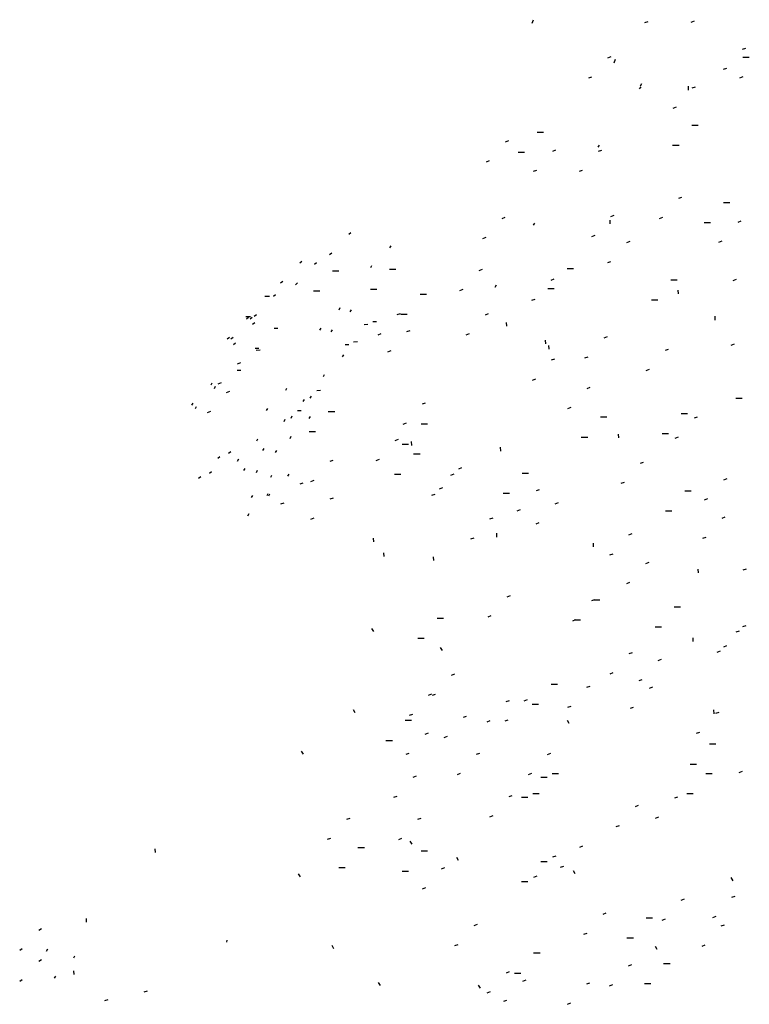
# Model space of a CAD drawing. Units: metres. Extents: x 2473 to 5728, y -1940 to 1388.
# Drawn here: x 3078 to 3078, y -1940 to -1940 of the extents above; entities that cross this region are included whole.
import ezdxf

# ---------------------------------------------------------------- set-up
doc = ezdxf.new("R2010")
doc.units = ezdxf.units.M
doc.layers.add('AC-AME-HANDI', color=50, linetype='Continuous')

# ---------------------------------------------------------------- blocks, each defined once
blk = doc.blocks.new('A$Ce59df4dd')
at = {"layer": 'AC-AME-HANDI', "linetype": 'Continuous'}
for p, q in [((-4.1521, 2.5869), (-4.1502, 2.592)), ((-3.9827, 2.5891), (-3.9874, 2.5873)), ((-3.9147, 2.5898), (-3.9195, 2.588)), ((-3.8394, 2.55), (-3.8442, 2.5483)), ((-4.037, 2.5374), (-4.0417, 2.5356)), ((-4.0321, 2.529), (-4.0302, 2.5341)), ((-3.8432, 2.537, 11.1761), (-3.8338, 2.537, 11.1761)), ((-3.8675, 2.5206), (-3.8722, 2.5189)), ((-4.065, 2.5079), (-4.0698, 2.5062)), ((-3.9935, 2.4953), (-3.9914, 2.4986)), ((-3.8434, 2.5082), (-3.8481, 2.5064)), ((-3.9946, 2.4905), (-3.9925, 2.4938)), ((-3.9228, 2.4888), (-3.923, 2.4944)), ((-3.9132, 2.4933), (-3.9179, 2.4916)), ((-3.9412, 2.4639), (-3.946, 2.4621)), ((-4.1448, 2.4273, 11.1761), (-4.1355, 2.4273, 11.1761)), ((-3.9182, 2.4376, 11.1761), (-3.9088, 2.4376, 11.1761)), ((-4.1869, 2.4145), (-4.1916, 2.4128)), ((-4.1729, 2.3979, 11.1761), (-4.1635, 2.3979, 11.1761)), ((-4.1178, 2.4007), (-4.1226, 2.399)), ((-4.0507, 2.4005), (-4.0554, 2.3988)), ((-4.0553, 2.4052), (-4.0533, 2.4084)), ((-3.9462, 2.4082, 11.1761), (-3.9369, 2.4082, 11.1761)), ((-4.215, 2.3851), (-4.2197, 2.3833)), ((-4.1459, 2.3713), (-4.1506, 2.3695)), ((-4.0787, 2.3711), (-4.0835, 2.3694)), ((-3.933, 2.3317), (-3.9377, 2.33)), ((-3.8718, 2.3243, 11.1761), (-3.8624, 2.3243, 11.1761)), ((-4.192, 2.3021), (-4.1967, 2.3004)), ((-4.1502, 2.2908), (-4.1481, 2.2941)), ((-4.0376, 2.2927), (-4.0378, 2.2983)), ((-4.0324, 2.3052), (-4.0372, 2.3034)), ((-3.9611, 2.3023), (-3.9658, 2.3005)), ((-3.8999, 2.2948, 11.1761), (-3.8905, 2.2948, 11.1761)), ((-3.8462, 2.2967), (-3.8509, 2.295)), ((-4.4179, 2.2796), (-4.4211, 2.2771)), ((-4.22, 2.2727), (-4.2248, 2.2709)), ((-4.0605, 2.2757), (-4.0652, 2.274)), ((-4.009, 2.2669), (-4.0138, 2.2652)), ((-3.8742, 2.2673), (-3.879, 2.2655)), ((-4.3596, 2.2608), (-4.3613, 2.2577)), ((-4.4898, 2.2378), (-4.493, 2.2353)), ((-4.446, 2.2501), (-4.4491, 2.2477)), ((-4.0371, 2.2375), (-4.0419, 2.2358)), ((-4.4681, 2.2357), (-4.4713, 2.2333)), ((-4.4448, 2.2241, 11.1761), (-4.4354, 2.2241, 11.1761)), ((-4.3877, 2.2314), (-4.3893, 2.2283)), ((-4.3612, 2.2264, 11.1761), (-4.3518, 2.2264, 11.1761)), ((-4.2257, 2.226), (-4.2304, 2.2243)), ((-4.1011, 2.2275, 11.1761), (-4.0918, 2.2275, 11.1761)), ((-4.5179, 2.2083), (-4.521, 2.2059)), ((-4.1202, 2.2117), (-4.125, 2.21)), ((-3.9491, 2.2109, 11.1761), (-3.9397, 2.2109, 11.1761)), ((-3.853, 2.2112), (-3.8578, 2.2095)), ((-4.4962, 2.2063), (-4.4993, 2.2038)), ((-4.4729, 2.1947, 11.1761), (-4.4635, 2.1947, 11.1761)), ((-4.3893, 2.197, 11.1761), (-4.3799, 2.197, 11.1761)), ((-4.2537, 2.1966), (-4.2585, 2.1948)), ((-4.2064, 2.2003), (-4.2043, 2.2036)), ((-4.1292, 2.198, 11.1761), (-4.1198, 2.198, 11.1761)), ((-3.9377, 2.1902), (-3.9379, 2.1958)), ((-4.5439, 2.1868), (-4.5372, 2.1868)), ((-4.5285, 2.1889), (-4.5316, 2.1864)), ((-4.3166, 2.19, 11.1761), (-4.3072, 2.19, 11.1761)), ((-4.1483, 2.1823), (-4.1531, 2.1805)), ((-3.9771, 2.1815, 11.1761), (-3.9678, 2.1815, 11.1761)), ((-4.434, 2.1697), (-4.4357, 2.1666)), ((-4.4176, 2.1671), (-4.4193, 2.164)), ((-4.572, 2.1574), (-4.5653, 2.1574)), ((-4.568, 2.1559), (-4.5711, 2.1534)), ((-4.5626, 2.1557), (-4.5657, 2.1533)), ((-4.5565, 2.1594), (-4.5597, 2.157)), ((-4.3457, 2.1611), (-4.3505, 2.1594)), ((-4.3446, 2.1606, 11.1761), (-4.3353, 2.1606, 11.1761)), ((-4.2165, 2.1611), (-4.2213, 2.1593)), ((-3.8839, 2.1519), (-3.8841, 2.1575)), ((-4.5588, 2.1477), (-4.562, 2.1452)), ((-4.5248, 2.1398), (-4.5303, 2.1396)), ((-4.462, 2.1402), (-4.4637, 2.1371)), ((-4.4456, 2.1377), (-4.4473, 2.1345)), ((-4.3929, 2.1452), (-4.3984, 2.145)), ((-4.3803, 2.1494), (-4.3858, 2.1492)), ((-4.3316, 2.1363), (-4.3363, 2.1345)), ((-4.1894, 2.143), (-4.1896, 2.1486)), ((-4.5961, 2.1264), (-4.5992, 2.124)), ((-4.5907, 2.1263), (-4.5938, 2.1238)), ((-4.3738, 2.1317), (-4.3786, 2.1299)), ((-4.2446, 2.1316), (-4.2493, 2.1299)), ((-4.1322, 2.1169), (-4.1324, 2.1225)), ((-4.0424, 2.1272), (-4.0472, 2.1254)), ((-4.5869, 2.1182), (-4.59, 2.1158)), ((-4.5529, 2.1104), (-4.5583, 2.1102)), ((-4.5511, 2.1077), (-4.5566, 2.1074)), ((-4.4209, 2.1157), (-4.4264, 2.1155)), ((-4.4084, 2.1199), (-4.4139, 2.1197)), ((-4.3596, 2.1068), (-4.3644, 2.1051)), ((-4.1274, 2.1091), (-4.1276, 2.1147)), ((-3.9527, 2.109), (-3.9574, 2.1072)), ((-3.8559, 2.1167), (-3.8607, 2.1149)), ((-4.4289, 2.1012), (-4.4306, 2.0981)), ((-4.1195, 2.0948), (-4.1242, 2.093)), ((-4.0705, 2.0977), (-4.0753, 2.096)), ((-4.58, 2.0893), (-4.5847, 2.0875)), ((-4.5792, 2.0782), (-4.5847, 2.078)), ((-3.9807, 2.0795), (-3.9855, 2.0778)), ((-4.457, 2.0718), (-4.4586, 2.0686)), ((-4.1475, 2.0653), (-4.1523, 2.0636)), ((-4.6217, 2.0597), (-4.6234, 2.0566)), ((-4.6167, 2.0544), (-4.6184, 2.0513)), ((-4.6081, 2.0598), (-4.6128, 2.0581)), ((-4.5122, 2.0519), (-4.5139, 2.0488)), ((-4.4625, 2.0486), (-4.468, 2.0484)), ((-4.0675, 2.0532), (-4.0722, 2.0514)), ((-4.5958, 2.0472), (-4.6006, 2.0455)), ((-4.4865, 2.0355), (-4.4882, 2.0324)), ((-4.4763, 2.0404), (-4.478, 2.0373)), ((-3.8535, 2.0373, 11.1761), (-3.8441, 2.0373, 11.1761)), ((-4.6498, 2.0302), (-4.6515, 2.0271)), ((-4.6448, 2.0249), (-4.6464, 2.0218)), ((-4.5403, 2.0224), (-4.5419, 2.0193)), ((-4.3089, 2.0303), (-4.3136, 2.0286)), ((-4.0955, 2.0237), (-4.1003, 2.022)), ((-4.6239, 2.0178), (-4.6287, 2.0161)), ((-4.5146, 2.0061), (-4.5162, 2.003)), ((-4.5044, 2.011), (-4.5061, 2.0079)), ((-4.4906, 2.0191), (-4.496, 2.0189)), ((-4.4777, 2.0106), (-4.4794, 2.0075)), ((-4.4511, 2.0181, 11.1761), (-4.4417, 2.0181, 11.1761)), ((-4.0521, 2.01, 11.1761), (-4.0427, 2.01, 11.1761)), ((-3.9336, 2.0152, 11.1761), (-3.9243, 2.0152, 11.1761)), ((-3.9101, 2.0097), (-3.9149, 2.008)), ((-4.3369, 2.0008), (-4.3417, 1.9991)), ((-4.3148, 1.9997, 11.1761), (-4.3055, 1.9997, 11.1761)), ((-4.5548, 1.9774), (-4.5565, 1.9743)), ((-4.5058, 1.9812), (-4.5075, 1.9781)), ((-4.4791, 1.9886, 11.1761), (-4.4698, 1.9886, 11.1761)), ((-4.3487, 1.977), (-4.3534, 1.9752)), ((-4.0802, 1.9806, 11.1761), (-4.0708, 1.9806, 11.1761)), ((-4.0252, 1.9792), (-4.0254, 1.9848)), ((-3.9617, 1.9857, 11.1761), (-3.9523, 1.9857, 11.1761)), ((-3.9382, 1.9803), (-3.943, 1.9785)), ((-4.5456, 1.9639), (-4.5473, 1.9608)), ((-4.3429, 1.9703, 11.1761), (-4.3335, 1.9703, 11.1761)), ((-4.3288, 1.9684), (-4.329, 1.974)), ((-4.1981, 1.9599), (-4.1984, 1.9655)), ((-4.61, 1.9516), (-4.6132, 1.9492)), ((-4.5941, 1.9589), (-4.5973, 1.9565)), ((-4.5828, 1.948), (-4.5845, 1.9449)), ((-4.527, 1.9608), (-4.5287, 1.9577)), ((-4.3767, 1.9475), (-4.3815, 1.9458)), ((-4.3259, 1.9559, 11.1761), (-4.3166, 1.9559, 11.1761)), ((-4.5736, 1.9345), (-4.5753, 1.9314)), ((-4.4442, 1.9463), (-4.4489, 1.9446)), ((-4.2556, 1.9354), (-4.2603, 1.9337)), ((-3.9893, 1.9435), (-3.994, 1.9418)), ((-4.6381, 1.9222), (-4.6412, 1.9197)), ((-4.6222, 1.9295), (-4.6253, 1.927)), ((-4.5551, 1.9314), (-4.5568, 1.9283)), ((-4.5342, 1.9244), (-4.5359, 1.9213)), ((-4.509, 1.9262), (-4.5107, 1.9231)), ((-4.354, 1.9264, 11.1761), (-4.3446, 1.9264, 11.1761)), ((-4.2669, 1.9261), (-4.2717, 1.9243)), ((-4.1667, 1.9278, 11.1761), (-4.1573, 1.9278, 11.1761)), ((-3.867, 1.9192), (-3.8717, 1.9175)), ((-4.4882, 1.9132), (-4.4929, 1.9115)), ((-4.4722, 1.9168), (-4.477, 1.9151)), ((-4.2837, 1.906), (-4.2884, 1.9043)), ((-4.0173, 1.9141), (-4.0221, 1.9124)), ((-4.5623, 1.8949), (-4.564, 1.8918)), ((-4.5396, 1.8973), (-4.5413, 1.8942)), ((-4.5371, 1.8968), (-4.5388, 1.8937)), ((-4.4441, 1.891), (-4.4489, 1.8893)), ((-4.295, 1.8966), (-4.2997, 1.8949)), ((-4.1948, 1.8983, 11.1761), (-4.1854, 1.8983, 11.1761)), ((-4.1418, 1.9033), (-4.1465, 1.9015)), ((-3.9285, 1.9019, 11.1761), (-3.9191, 1.9019, 11.1761)), ((-4.5163, 1.8837), (-4.521, 1.882)), ((-4.1141, 1.8841), (-4.1189, 1.8824)), ((-3.895, 1.8898), (-3.8998, 1.888)), ((-4.5677, 1.8679), (-4.5694, 1.8648)), ((-4.4722, 1.8616), (-4.4769, 1.8599)), ((-4.2099, 1.8619), (-4.2146, 1.8601)), ((-4.1698, 1.8738), (-4.1746, 1.8721)), ((-3.9565, 1.8724, 11.1761), (-3.9472, 1.8724, 11.1761)), ((-3.8695, 1.863), (-3.8743, 1.8613)), ((-4.1422, 1.8547), (-4.147, 1.8529)), ((-4.3845, 1.8268), (-4.3847, 1.8324)), ((-4.2379, 1.8324), (-4.2427, 1.8307)), ((-4.2038, 1.8339), (-4.2041, 1.8395)), ((-4.0061, 1.8386), (-4.0108, 1.8368)), ((-3.8976, 1.8335), (-3.9023, 1.8318)), ((-4.0621, 1.8197), (-4.0623, 1.8253)), ((-4.3691, 1.8054), (-4.3694, 1.811)), ((-4.2965, 1.7996), (-4.2968, 1.8052)), ((-4.0341, 1.8091), (-4.0389, 1.8074)), ((-3.9813, 1.7966), (-3.986, 1.7949)), ((-3.9085, 1.7816), (-3.9087, 1.7872)), ((-3.8384, 1.7872), (-3.8431, 1.7854)), ((-4.0093, 1.7672), (-4.0141, 1.7654)), ((-4.1846, 1.7478), (-4.1893, 1.7461)), ((-4.0604, 1.7422), (-4.0652, 1.7404)), ((-4.0624, 1.7422, 11.1761), (-4.053, 1.7422, 11.1761)), ((-3.9439, 1.7319, 11.1761), (-3.9346, 1.7319, 11.1761)), ((-4.2126, 1.7184), (-4.2174, 1.7166)), ((-4.2916, 1.7154, 11.1761), (-4.2822, 1.7154, 11.1761)), ((-4.0885, 1.7127), (-4.0932, 1.711)), ((-4.0905, 1.7127, 11.1761), (-4.0811, 1.7127, 11.1761)), ((-3.972, 1.7024, 11.1761), (-3.9626, 1.7024, 11.1761)), ((-3.8391, 1.704), (-3.8439, 1.7023)), ((-4.3844, 1.6956), (-4.3871, 1.7001)), ((-3.8488, 1.6962), (-3.8535, 1.6945)), ((-4.3196, 1.686, 11.1761), (-4.3103, 1.686, 11.1761)), ((-3.916, 1.681), (-3.9162, 1.6866)), ((-3.8672, 1.6746), (-3.8719, 1.6728)), ((-4.2837, 1.6679), (-4.2864, 1.6724)), ((-4.0056, 1.6644), (-4.0104, 1.6627)), ((-3.8768, 1.6668), (-3.8816, 1.6651)), ((-3.9632, 1.6544), (-3.9679, 1.6527)), ((-4.2661, 1.633), (-4.2709, 1.6312)), ((-4.0337, 1.635), (-4.0385, 1.6332)), ((-4.1242, 1.6185, 11.1761), (-4.1149, 1.6185, 11.1761)), ((-3.9912, 1.625), (-3.996, 1.6232)), ((-4.2997, 1.6037), (-4.3044, 1.602)), ((-4.2942, 1.6035), (-4.2989, 1.6018)), ((-4.0675, 1.6153), (-4.0723, 1.6136)), ((-3.9759, 1.6139), (-3.9807, 1.6122)), ((-4.186, 1.5942), (-4.1907, 1.5925)), ((-4.1596, 1.5954), (-4.1644, 1.5936)), ((-4.1523, 1.5891, 11.1761), (-4.1429, 1.5891, 11.1761)), ((-4.4116, 1.5763), (-4.4143, 1.5808)), ((-4.3277, 1.5742), (-4.3325, 1.5725)), ((-4.0956, 1.5859), (-4.1003, 1.5842)), ((-4.004, 1.5845), (-4.0087, 1.5827)), ((-3.8854, 1.5751), (-3.8856, 1.5807)), ((-3.8787, 1.5772), (-3.8834, 1.5754)), ((-4.3384, 1.5656, 11.1761), (-4.329, 1.5656, 11.1761)), ((-4.2487, 1.5713), (-4.2535, 1.5696)), ((-4.214, 1.5648), (-4.2188, 1.563)), ((-4.1877, 1.5659), (-4.1924, 1.5642)), ((-4.0979, 1.5607), (-4.1006, 1.5652)), ((-4.3048, 1.5465), (-4.3096, 1.5448)), ((-3.9068, 1.5477), (-3.9115, 1.546)), ((-4.3665, 1.5361, 11.1761), (-4.3571, 1.5361, 11.1761)), ((-4.2768, 1.5418), (-4.2815, 1.5401)), ((-3.8924, 1.5309, 11.1761), (-3.883, 1.5309, 11.1761)), ((-4.4874, 1.5158), (-4.4901, 1.5203)), ((-4.3329, 1.5171), (-4.3376, 1.5154)), ((-4.2294, 1.517), (-4.2342, 1.5152)), ((-4.1252, 1.5168), (-4.13, 1.5151)), ((-3.9205, 1.5015, 11.1761), (-3.9111, 1.5015, 11.1761)), ((-4.2575, 1.4875), (-4.2623, 1.4858)), ((-4.1533, 1.4874), (-4.158, 1.4856)), ((-4.123, 1.4875, 11.1761), (-4.1136, 1.4875, 11.1761)), ((-3.8976, 1.4875, 11.1761), (-3.8882, 1.4875, 11.1761)), ((-3.8444, 1.4905), (-3.8492, 1.4888)), ((-4.3224, 1.4835), (-4.3272, 1.4818)), ((-4.1397, 1.4824, 11.1761), (-4.1303, 1.4824, 11.1761)), ((-4.151, 1.4581, 11.1761), (-4.1417, 1.4581, 11.1761)), ((-3.9256, 1.4581, 11.1761), (-3.9163, 1.4581, 11.1761)), ((-4.3505, 1.4541), (-4.3553, 1.4523)), ((-4.1818, 1.455), (-4.1866, 1.4533)), ((-4.1677, 1.4529, 11.1761), (-4.1584, 1.4529, 11.1761)), ((-3.9389, 1.4531), (-3.9436, 1.4514)), ((-3.9966, 1.4405), (-4.0014, 1.4388)), ((-4.4196, 1.4219), (-4.4244, 1.4202)), ((-4.3154, 1.4218), (-4.3202, 1.42)), ((-4.2099, 1.4256), (-4.2146, 1.4238)), ((-3.9669, 1.4237), (-3.9717, 1.4219)), ((-4.0247, 1.4111), (-4.0294, 1.4093)), ((-4.4477, 1.3925), (-4.4525, 1.3908)), ((-4.3435, 1.3923), (-4.3482, 1.3906)), ((-4.3282, 1.384), (-4.3309, 1.3886)), ((-4.7045, 1.3717), (-4.7047, 1.3773)), ((-4.4076, 1.3793, 11.1761), (-4.3982, 1.3793, 11.1761)), ((-4.3148, 1.3742, 11.1761), (-4.3055, 1.3742, 11.1761)), ((-4.0782, 1.3809), (-4.083, 1.3792)), ((-4.2601, 1.36), (-4.2628, 1.3645)), ((-4.1397, 1.3587, 11.1761), (-4.1303, 1.3587, 11.1761)), ((-4.1174, 1.3666), (-4.1222, 1.3649)), ((-4.4356, 1.3499, 11.1761), (-4.4263, 1.3499, 11.1761)), ((-4.3429, 1.3447, 11.1761), (-4.3335, 1.3447, 11.1761)), ((-4.2807, 1.3493), (-4.2854, 1.3476)), ((-4.1063, 1.3515), (-4.111, 1.3497)), ((-4.0891, 1.3404), (-4.0918, 1.3449)), ((-4.492, 1.336), (-4.4947, 1.3406)), ((-4.1677, 1.3293, 11.1761), (-4.1584, 1.3293, 11.1761)), ((-4.1455, 1.3372), (-4.1502, 1.3354)), ((-3.8575, 1.3305), (-3.8602, 1.335)), ((-4.3087, 1.3199), (-4.3135, 1.3181)), ((-3.9292, 1.3035), (-3.934, 1.3017)), ((-3.855, 1.3074), (-3.8597, 1.3057)), ((-4.8053, 1.2698), (-4.8055, 1.2754)), ((-4.0441, 1.2829), (-4.0488, 1.2811)), ((-3.9851, 1.2763, 11.1761), (-3.9758, 1.2763, 11.1761)), ((-3.9573, 1.274), (-3.962, 1.2723)), ((-3.883, 1.278), (-3.8878, 1.2762)), ((-4.8716, 1.26), (-4.8754, 1.2576)), ((-4.233, 1.2662), (-4.2378, 1.2645)), ((-3.8708, 1.2654), (-3.8756, 1.2637)), ((-4.5997, 1.2403), (-4.5994, 1.2434)), ((-4.0721, 1.2534), (-4.0769, 1.2517)), ((-4.0132, 1.2469, 11.1761), (-4.0038, 1.2469, 11.1761)), ((-4.8997, 1.2305), (-4.9035, 1.2282)), ((-4.8644, 1.2275), (-4.8624, 1.2308)), ((-4.4427, 1.2309), (-4.4454, 1.2355)), ((-4.2611, 1.2368), (-4.2658, 1.235)), ((-3.9688, 1.2298), (-3.9715, 1.2343)), ((-3.8989, 1.236), (-3.9036, 1.2342)), ((-4.8715, 1.2147), (-4.8753, 1.2124)), ((-4.8231, 1.2202), (-4.8248, 1.2171)), ((-4.15, 1.2248, 11.1761), (-4.1406, 1.2248, 11.1761)), ((-4.8238, 1.1929), (-4.8241, 1.1985)), ((-4.0065, 1.2073), (-4.0113, 1.2055)), ((-3.9594, 1.2093, 11.1761), (-3.95, 1.2093, 11.1761)), ((-4.8996, 1.1853), (-4.9034, 1.1829)), ((-4.8512, 1.1908), (-4.8529, 1.1877)), ((-4.1857, 1.197), (-4.1905, 1.1953)), ((-4.1781, 1.1953, 11.1761), (-4.1687, 1.1953, 11.1761)), ((-4.1616, 1.1846), (-4.1664, 1.1829)), ((-4.7167, 1.1688), (-4.7214, 1.1671)), ((-4.3746, 1.1768), (-4.3773, 1.1813)), ((-4.228, 1.173), (-4.2307, 1.1775)), ((-4.0679, 1.1806), (-4.0726, 1.1789)), ((-4.0346, 1.1778), (-4.0394, 1.1761)), ((-3.9874, 1.1799, 11.1761), (-3.9781, 1.1799, 11.1761)), ((-4.7744, 1.1562), (-4.7791, 1.1545)), ((-4.2138, 1.1676), (-4.2186, 1.1659)), ((-4.1897, 1.1552), (-4.1944, 1.1534)), ((-4.0959, 1.1512), (-4.1007, 1.1494))]:
    blk.add_line(p, q, dxfattribs=at)
blk = doc.blocks.new('A$C4be74da4')
at = {"xscale": 0.042, "yscale": 0.042, "zscale": 0.042}
blk.add_blockref('A$Ce59df4dd', (-0.018054, 0.008225), dxfattribs=at)

msp = doc.modelspace()

# ---------------------------------------------------------------- block references
msp.add_blockref('A$C4be74da4', (3078.203451, -1939.940608, 0.469395))

doc.saveas('drawing.dxf')
